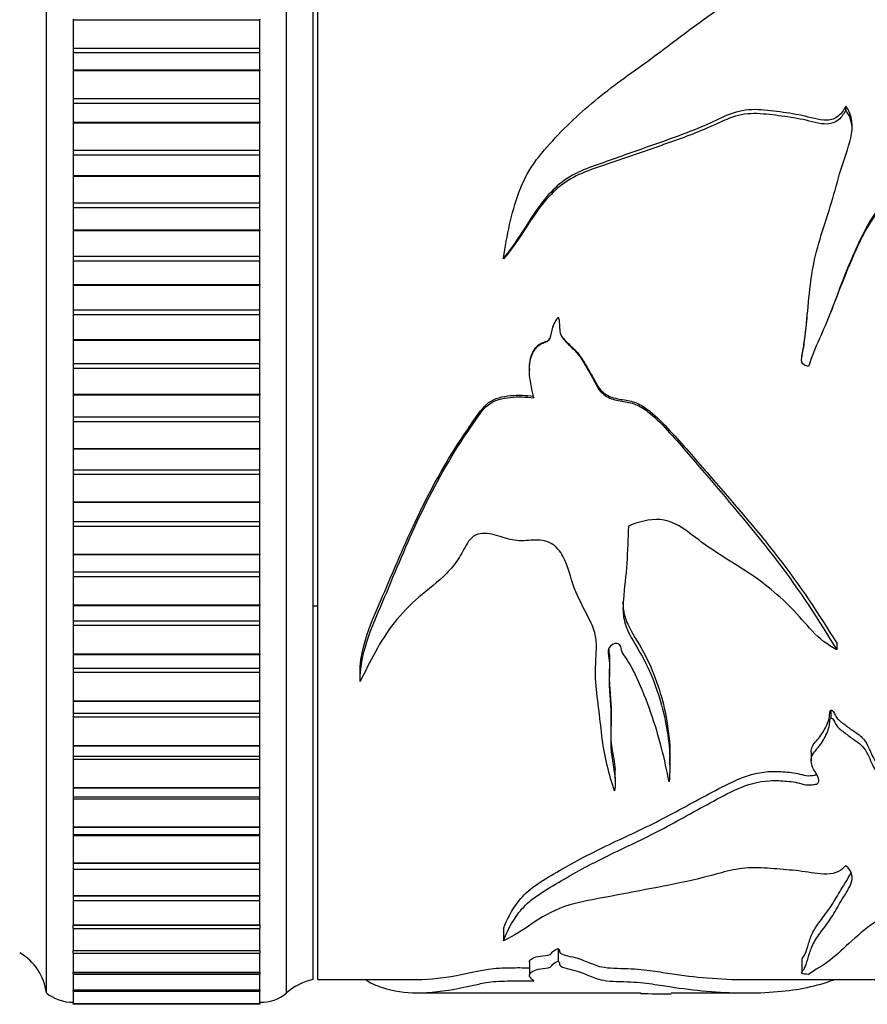
# Model space of a CAD drawing. Units: millimetres. Extents: x 0 to 835, y 0 to 1165.
# Drawn here: x 119 to 151, y 695 to 731 of the extents above; entities that cross this region are included whole.
import ezdxf
from ezdxf import colors
from ezdxf.entities.mleader import LeaderData, LeaderLine
from ezdxf.math import Vec2, Vec3

# ---------------------------------------------------------------- set-up
doc = ezdxf.new("R2010")
doc.units = ezdxf.units.MM
doc.layers.add('DV4_Défaut', color=7, linetype='Continuous')
doc.layers.add('Défaut', color=7, linetype='Continuous')

# ---------------------------------------------------------------- blocks, each defined once
blk = doc.blocks.new('_DOT')
at = {"color": 0}
blk.add_line((0, 0), (-1, 0), dxfattribs=at)
at = {"color": 0, "const_width": 0.333}
blk.add_lwpolyline([(-0.1665, 0, 1), (0.1665, 0, 1)], format="xyb", close=True, dxfattribs=at)
blk = doc.blocks.new('SE3')
at = {"layer": 'DV4_Défaut', "color": 7, "linetype": 'Continuous'}
for p, q in [((120.046, 695.003), (120.046, 746.003)), ((129.046, 695.003), (129.046, 746.003)), ((130.046, 695.503), (130.046, 745.503)), ((130.216, 695.503), (130.216, 745.503)), ((121.046, 731.469), (121.046, 731.45)), ((121.046, 731.45), (121.046, 730.386)), ((121.046, 731.45), (128.046, 731.45)), ((128.046, 731.469), (128.046, 731.45)), ((128.046, 730.386), (128.046, 731.45)), ((121.046, 730.386), (121.046, 730.221)), ((121.046, 730.386), (128.046, 730.386)), ((121.046, 730.221), (121.046, 729.567)), ((121.046, 730.221), (128.046, 730.221)), ((128.046, 730.221), (128.046, 730.386)), ((128.046, 729.567), (128.046, 730.221)), ((121.046, 729.567), (121.046, 729.547)), ((121.046, 729.567), (128.046, 729.567)), ((121.046, 729.547), (121.046, 728.498)), ((121.046, 729.547), (128.046, 729.547)), ((128.046, 729.567), (128.046, 729.547)), ((128.046, 728.498), (128.046, 729.547)), ((121.046, 728.498), (121.046, 728.328)), ((121.046, 728.498), (128.046, 728.498)), ((121.046, 728.328), (121.046, 727.61)), ((121.046, 728.328), (128.046, 728.328)), ((128.046, 728.328), (128.046, 728.498)), ((128.046, 727.61), (128.046, 728.328)), ((149.995, 728.061), (149.995, 728.213)), ((121.046, 727.61), (121.046, 727.59)), ((121.046, 727.61), (128.046, 727.61)), ((121.046, 727.59), (121.046, 726.562)), ((121.046, 727.59), (128.046, 727.59)), ((128.046, 727.61), (128.046, 727.59)), ((128.046, 726.562), (128.046, 727.59)), ((121.046, 726.562), (121.046, 726.388)), ((121.046, 726.562), (128.046, 726.562)), ((128.046, 726.388), (128.046, 726.562)), ((121.046, 726.388), (121.046, 725.61)), ((121.046, 726.388), (128.046, 726.388)), ((128.046, 725.61), (128.046, 726.388)), ((121.046, 725.61), (121.046, 725.59)), ((121.046, 725.61), (128.046, 725.61)), ((121.046, 725.59), (121.046, 724.589)), ((121.046, 725.59), (128.046, 725.59)), ((128.046, 725.61), (128.046, 725.59)), ((128.046, 724.589), (128.046, 725.59)), ((121.046, 724.589), (121.046, 724.413)), ((121.046, 724.589), (128.046, 724.589)), ((128.046, 724.413), (128.046, 724.589)), ((121.046, 724.413), (121.046, 723.58)), ((121.046, 724.413), (128.046, 724.413)), ((128.046, 723.58), (128.046, 724.413)), ((121.046, 723.58), (121.046, 723.559)), ((121.046, 723.58), (128.046, 723.58)), ((121.046, 723.559), (121.046, 722.592)), ((121.046, 723.559), (128.046, 723.559)), ((128.046, 723.58), (128.046, 723.559)), ((128.046, 722.592), (128.046, 723.559)), ((121.046, 722.592), (121.046, 722.414)), ((121.046, 722.592), (128.046, 722.592)), ((121.046, 722.414), (121.046, 721.531)), ((121.046, 722.414), (128.046, 722.414)), ((128.046, 722.414), (128.046, 722.592)), ((128.046, 721.531), (128.046, 722.414)), ((137.174, 722.489), (137.174, 722.528)), ((121.046, 721.531), (121.046, 721.51)), ((121.046, 721.531), (128.046, 721.531)), ((121.046, 721.51), (121.046, 720.582)), ((121.046, 721.51), (128.046, 721.51)), ((128.046, 721.531), (128.046, 721.51)), ((128.046, 720.582), (128.046, 721.51)), ((121.046, 720.582), (121.046, 720.404)), ((121.046, 720.582), (128.046, 720.582)), ((128.046, 720.404), (128.046, 720.582)), ((121.046, 720.404), (121.046, 719.476)), ((121.046, 720.404), (128.046, 720.404)), ((128.046, 719.476), (128.046, 720.404)), ((139.226, 720.306), (139.226, 720.302)), ((149.434, 720.501), (149.434, 720.501)), ((121.046, 719.476), (121.046, 719.455)), ((121.046, 719.476), (128.046, 719.476)), ((121.046, 719.455), (121.046, 718.572)), ((121.046, 719.455), (128.046, 719.455)), ((128.046, 719.476), (128.046, 719.455)), ((128.046, 718.572), (128.046, 719.455)), ((148.35, 718.853), (148.35, 718.819)), ((121.046, 718.572), (121.046, 718.394)), ((121.046, 718.572), (128.046, 718.572)), ((121.046, 718.394), (121.046, 717.427)), ((121.046, 718.394), (128.046, 718.394)), ((128.046, 718.394), (128.046, 718.572)), ((128.046, 717.427), (128.046, 718.394)), ((138.142, 718.371), (138.142, 718.328)), ((121.046, 717.427), (121.046, 717.406)), ((121.046, 717.427), (128.046, 717.427)), ((121.046, 717.406), (121.046, 716.573)), ((121.046, 717.406), (128.046, 717.406)), ((128.046, 717.427), (128.046, 717.406)), ((128.046, 716.573), (128.046, 717.406)), ((121.046, 716.573), (121.046, 716.397)), ((121.046, 716.573), (128.046, 716.573)), ((128.046, 716.397), (128.046, 716.573)), ((121.046, 716.397), (121.046, 715.396)), ((121.046, 716.397), (128.046, 716.397)), ((128.046, 715.396), (128.046, 716.397)), ((121.046, 715.396), (121.046, 715.376)), ((121.046, 715.396), (128.046, 715.396)), ((121.046, 715.376), (121.046, 714.598)), ((121.046, 715.376), (128.046, 715.376)), ((128.046, 715.396), (128.046, 715.376)), ((128.046, 714.598), (128.046, 715.376)), ((121.046, 714.598), (121.046, 714.425)), ((121.046, 714.598), (128.046, 714.598)), ((121.046, 714.425), (121.046, 713.397)), ((121.046, 714.425), (128.046, 714.425)), ((128.046, 714.425), (128.046, 714.598)), ((128.046, 713.397), (128.046, 714.425)), ((121.046, 713.397), (121.046, 713.377)), ((121.046, 713.397), (128.046, 713.397)), ((121.046, 713.377), (121.046, 712.659)), ((121.046, 713.377), (128.046, 713.377)), ((128.046, 713.397), (128.046, 713.377)), ((128.046, 712.659), (128.046, 713.377)), ((121.046, 712.659), (121.046, 712.489)), ((121.046, 712.659), (128.046, 712.659)), ((121.046, 712.489), (121.046, 711.44)), ((121.046, 712.489), (128.046, 712.489)), ((128.046, 712.489), (128.046, 712.659)), ((128.046, 711.44), (128.046, 712.489)), ((121.046, 711.44), (121.046, 711.42)), ((121.046, 711.44), (128.046, 711.44)), ((121.046, 711.42), (121.046, 710.767)), ((121.046, 711.42), (128.046, 711.42)), ((128.046, 711.44), (128.046, 711.42)), ((128.046, 710.767), (128.046, 711.42)), ((121.046, 710.767), (121.046, 710.602)), ((121.046, 710.767), (128.046, 710.767)), ((121.046, 710.602), (121.046, 709.537)), ((121.046, 710.602), (128.046, 710.602)), ((128.046, 710.602), (128.046, 710.767)), ((128.046, 709.537), (128.046, 710.602)), ((121.046, 709.537), (121.046, 709.518)), ((121.046, 709.537), (128.046, 709.537)), ((121.046, 709.518), (121.046, 708.933)), ((121.046, 709.518), (128.046, 709.518)), ((128.046, 709.537), (128.046, 709.518)), ((128.046, 708.933), (128.046, 709.518)), ((130.046, 709.503), (130.216, 709.503)), ((121.046, 708.933), (121.046, 708.774)), ((121.046, 708.933), (128.046, 708.933)), ((121.046, 708.774), (121.046, 707.701)), ((121.046, 708.774), (128.046, 708.774)), ((128.046, 708.774), (128.046, 708.933)), ((128.046, 707.701), (128.046, 708.774)), ((149.657, 708.097), (149.657, 707.849)), ((121.046, 707.701), (121.046, 707.683)), ((121.046, 707.701), (128.046, 707.701)), ((121.046, 707.683), (121.046, 707.166)), ((121.046, 707.683), (128.046, 707.683)), ((128.046, 707.701), (128.046, 707.683)), ((128.046, 707.166), (128.046, 707.683)), ((121.046, 707.166), (121.046, 707.017)), ((121.046, 707.166), (128.046, 707.166)), ((121.046, 707.017), (121.046, 705.941)), ((121.046, 707.017), (128.046, 707.017)), ((128.046, 707.017), (128.046, 707.166)), ((128.046, 705.941), (128.046, 707.017)), ((121.046, 705.941), (121.046, 705.924)), ((121.046, 705.941), (128.046, 705.941)), ((121.046, 705.924), (121.046, 705.474)), ((121.046, 705.924), (128.046, 705.924)), ((128.046, 705.941), (128.046, 705.924)), ((128.046, 705.474), (128.046, 705.924)), ((121.046, 705.474), (121.046, 705.34)), ((121.046, 705.474), (128.046, 705.474)), ((128.046, 705.34), (128.046, 705.474)), ((141.204, 705.368), (141.204, 705.668)), ((149.437, 705.594), (149.437, 705.296)), ((121.046, 705.34), (121.046, 704.269)), ((121.046, 705.34), (128.046, 705.34)), ((128.046, 704.269), (128.046, 705.34)), ((121.046, 704.269), (121.046, 704.253)), ((121.046, 704.269), (128.046, 704.269)), ((121.046, 704.253), (121.046, 703.866)), ((121.046, 704.253), (128.046, 704.253)), ((128.046, 704.269), (128.046, 704.253)), ((128.046, 703.866), (128.046, 704.253)), ((148.7, 704.029), (148.7, 703.696)), ((121.046, 703.866), (121.046, 703.755)), ((121.046, 703.866), (128.046, 703.866)), ((121.046, 703.755), (121.046, 702.695)), ((121.046, 703.755), (128.046, 703.755)), ((128.046, 703.755), (128.046, 703.866)), ((128.046, 702.695), (128.046, 703.755)), ((143.406, 703.536), (143.406, 703.873)), ((141.359, 703.029), (141.359, 703.376)), ((121.046, 702.695), (121.046, 702.68)), ((121.046, 702.695), (128.046, 702.695)), ((121.046, 702.68), (121.046, 702.352)), ((121.046, 702.68), (128.046, 702.68)), ((128.046, 702.695), (128.046, 702.68)), ((128.046, 702.352), (128.046, 702.68)), ((121.046, 702.352), (121.046, 702.271)), ((121.046, 702.352), (128.046, 702.352)), ((121.046, 702.271), (121.046, 701.228)), ((121.046, 702.271), (128.046, 702.271)), ((128.046, 702.271), (128.046, 702.352)), ((128.046, 701.228), (128.046, 702.271)), ((121.046, 701.228), (121.046, 701.214)), ((121.046, 701.228), (128.046, 701.228)), ((121.046, 701.214), (121.046, 700.942)), ((121.046, 701.214), (128.046, 701.214)), ((128.046, 701.228), (128.046, 701.214)), ((128.046, 700.942), (128.046, 701.214)), ((121.046, 700.942), (121.046, 700.896)), ((121.046, 700.942), (128.046, 700.942)), ((121.046, 700.896), (121.046, 699.876)), ((121.046, 700.896), (128.046, 700.896)), ((128.046, 700.896), (128.046, 700.942)), ((128.046, 699.876), (128.046, 700.896)), ((121.046, 699.876), (121.046, 699.864)), ((121.046, 699.876), (128.046, 699.876)), ((121.046, 699.864), (121.046, 699.642)), ((121.046, 699.864), (128.046, 699.864)), ((128.046, 699.876), (128.046, 699.864)), ((128.046, 699.642), (128.046, 699.864)), ((121.046, 699.642), (121.046, 699.639)), ((121.046, 699.642), (128.046, 699.642)), ((121.046, 699.639), (121.046, 698.649)), ((121.046, 699.639), (128.046, 699.639)), ((128.046, 699.639), (128.046, 699.642)), ((128.046, 698.649), (128.046, 699.639)), ((121.046, 698.649), (121.046, 698.638)), ((121.046, 698.649), (128.046, 698.649)), ((121.046, 698.638), (121.046, 698.463)), ((121.046, 698.638), (128.046, 698.638)), ((121.046, 698.463), (121.046, 697.553)), ((121.046, 698.463), (128.046, 698.463)), ((128.046, 698.649), (128.046, 698.638)), ((128.046, 698.463), (128.046, 698.638)), ((128.046, 697.553), (128.046, 698.463)), ((121.046, 697.553), (121.046, 697.543)), ((121.046, 697.553), (128.046, 697.553)), ((121.046, 697.41), (121.046, 697.543)), ((121.046, 697.543), (128.046, 697.543)), ((121.046, 697.41), (121.046, 696.596)), ((121.046, 697.41), (128.046, 697.41)), ((128.046, 697.553), (128.046, 697.543)), ((128.046, 697.543), (128.046, 697.41)), ((128.046, 696.596), (128.046, 697.41)), ((137.174, 697.415), (137.174, 696.954)), ((121.046, 696.596), (121.046, 696.587)), ((121.046, 696.596), (128.046, 696.596)), ((121.046, 696.489), (121.046, 696.587)), ((121.046, 696.587), (128.046, 696.587)), ((128.046, 696.596), (128.046, 696.587)), ((128.046, 696.587), (128.046, 696.489)), ((139.226, 696.667), (139.226, 696.19)), ((121.046, 696.489), (121.046, 695.782)), ((121.046, 696.489), (128.046, 696.489)), ((128.046, 695.782), (128.046, 696.489)), ((148.348, 696.269), (148.348, 695.778)), ((138.142, 696.158), (138.142, 695.664)), ((121.046, 695.782), (121.046, 695.774)), ((121.046, 695.782), (128.046, 695.782)), ((121.046, 695.707), (121.046, 695.774)), ((121.046, 695.774), (128.046, 695.774)), ((121.046, 695.707), (121.046, 695.116)), ((121.046, 695.707), (128.046, 695.707)), ((128.046, 695.782), (128.046, 695.774)), ((128.046, 695.774), (128.046, 695.707)), ((128.046, 695.116), (128.046, 695.707)), ((130.216, 695.503), (133.939, 695.503)), ((146.261, 695.503), (153.926, 695.503)), ((121.046, 695.116), (121.046, 695.111)), ((121.046, 695.116), (128.046, 695.116)), ((121.046, 695.069), (121.046, 695.111)), ((121.046, 695.111), (128.046, 695.111)), ((121.046, 695.069), (121.046, 694.604)), ((121.046, 695.069), (128.046, 695.069)), ((128.046, 695.116), (128.046, 695.111)), ((128.046, 695.111), (128.046, 695.069)), ((128.046, 694.604), (128.046, 695.069)), ((133.938, 695.003), (142.318, 695.003)), ((143.451, 695.003), (146.258, 695.003)), ((121.046, 694.604), (121.046, 694.599)), ((121.046, 694.604), (128.046, 694.604)), ((121.046, 694.577), (121.046, 694.599)), ((121.046, 694.599), (128.046, 694.599)), ((128.046, 694.604), (128.046, 694.599)), ((128.046, 694.599), (128.046, 694.577))]:
    blk.add_line(p, q, dxfattribs=at)
for centre, radius, start, end in [((-394.27, 706.882), 526.07, 359.98513, 0.01487), ((118.06, 694.763), 2, 6.9019, 60.4783), ((130.405, 693.536), 2, 100.3342, 132.7959), ((121.045, 696.253), 1.6, 231.3751, 270.0448), ((128.082, 696.153), 1.5, 268.6093, 309.9708), ((143.46, 728.788), 33.823, 268.0518, 269.9912)]:
    blk.add_arc(centre, radius, start, end, dxfattribs=at)
for points, knots in [([(137.174, 722.528), (137.299, 723.365), (137.458, 724.2), (137.893, 725.366), (138.079, 725.742), (138.563, 726.424), (138.842, 726.73), (139.685, 727.64), (140.3, 728.198), (141.605, 729.216), (142.289, 729.68), (143.601, 730.663), (144.244, 731.163), (145.244, 731.862), (145.576, 732.095), (146.299, 732.489), (146.708, 732.649), (147.36, 732.685), (147.579, 732.671), (147.9, 732.639), (148.007, 732.626), (148.216, 732.579), (148.318, 732.538), (148.524, 732.473), (148.633, 732.475), (148.794, 732.499), (148.849, 732.502), (148.95, 732.539), (148.978, 732.589), (149.007, 732.833), (148.869, 733.005), (148.71, 733.358), (148.67, 733.555), (148.783, 733.918), (148.94, 734.063), (149.151, 734.39), (149.242, 734.56), (149.342, 734.825), (149.367, 734.915), (149.388, 735.051), (149.393, 735.097), (149.395, 735.189), (149.395, 735.24), (149.437, 735.271)], [0, 0, 0, 0, 0.125, 0.125, 0.1875, 0.1875, 0.25, 0.25, 0.375, 0.375, 0.5, 0.5, 0.625, 0.625, 0.6875, 0.6875, 0.75, 0.75, 0.78125, 0.78125, 0.796875, 0.796875, 0.8125, 0.8125, 0.828125, 0.828125, 0.835938, 0.835938, 0.84375, 0.84375, 0.875, 0.875, 0.90625, 0.90625, 0.9375, 0.9375, 0.96875, 0.96875, 0.984375, 0.984375, 0.992188, 0.992188, 1, 1, 1, 1]), ([(149.995, 728.213), (149.926, 728.076), (149.84, 727.945), (149.602, 727.744), (149.445, 727.687), (148.971, 727.678), (148.665, 727.795), (148.044, 727.926), (147.73, 727.97), (147.1, 728.05), (146.785, 728.09), (146.151, 728.071), (145.839, 727.99), (145.262, 727.748), (144.983, 727.604), (144.121, 727.232), (143.531, 727.023), (142.348, 726.607), (141.757, 726.398), (140.577, 725.974), (139.961, 725.797), (138.956, 725.082), (138.572, 724.58), (137.893, 723.543), (137.576, 723.008), (137.174, 722.528)], [0, 0, 0, 0, 0.03125, 0.03125, 0.0625, 0.0625, 0.125, 0.125, 0.1875, 0.1875, 0.25, 0.25, 0.3125, 0.3125, 0.375, 0.375, 0.5, 0.5, 0.625, 0.625, 0.75, 0.75, 0.875, 0.875, 1, 1, 1, 1]), ([(149.995, 728.061), (149.927, 727.928), (149.842, 727.803), (149.61, 727.607), (149.458, 727.549), (148.996, 727.533), (148.697, 727.644), (148.092, 727.772), (147.785, 727.816), (147.17, 727.894), (146.863, 727.933), (146.244, 727.933), (145.93, 727.872), (145.354, 727.65), (145.078, 727.509), (144.229, 727.14), (143.645, 726.935), (142.476, 726.53), (141.89, 726.329), (140.723, 725.918), (140.118, 725.76), (139.06, 725.098), (138.636, 724.59), (137.922, 723.532), (137.593, 722.979), (137.174, 722.489)], [0, 0, 0, 0, 0.03125, 0.03125, 0.0625, 0.0625, 0.125, 0.125, 0.1875, 0.1875, 0.25, 0.25, 0.3125, 0.3125, 0.375, 0.375, 0.5, 0.5, 0.625, 0.625, 0.75, 0.75, 0.875, 0.875, 1, 1, 1, 1]), ([(148.603, 718.466), (148.496, 718.481), (148.376, 718.527), (148.319, 718.735), (148.355, 718.844), (148.418, 719.161), (148.447, 719.374), (148.523, 720.015), (148.558, 720.445), (148.641, 721.302), (148.688, 721.73), (148.843, 722.57), (148.953, 722.983), (149.204, 723.798), (149.342, 724.202), (149.582, 725.016), (149.691, 725.425), (149.93, 726.233), (150.088, 726.625), (150.283, 727.431), (150.254, 727.878), (149.995, 728.213)], [0, 0, 0, 0, 0.03125, 0.03125, 0.0625, 0.0625, 0.125, 0.125, 0.25, 0.25, 0.375, 0.375, 0.5, 0.5, 0.625, 0.625, 0.75, 0.75, 0.875, 0.875, 1, 1, 1, 1]), ([(158.644, 719.386), (158.586, 719.316), (158.478, 719.384), (158.349, 719.507), (158.295, 719.578), (158.137, 719.793), (158.043, 719.945), (157.774, 720.406), (157.609, 720.721), (157.127, 721.675), (156.856, 722.342), (156.095, 723.526), (155.588, 724.037), (154.756, 724.74), (154.472, 724.968), (153.996, 725.235), (153.827, 725.31), (153.469, 725.383), (153.288, 725.365), (152.925, 725.353), (152.743, 725.352), (152.387, 725.289), (152.21, 725.229), (151.729, 724.982), (151.468, 724.716), (150.814, 723.851), (150.509, 723.187), (149.935, 721.854), (149.687, 721.168), (149.17, 719.807), (148.82, 719.163), (148.603, 718.466)], [0, 0, 0, 0, 0.015625, 0.015625, 0.03125, 0.03125, 0.0625, 0.0625, 0.125, 0.125, 0.25, 0.25, 0.375, 0.375, 0.4375, 0.4375, 0.46875, 0.46875, 0.5, 0.5, 0.53125, 0.53125, 0.5625, 0.5625, 0.625, 0.625, 0.75, 0.75, 0.875, 0.875, 1, 1, 1, 1]), ([(157.744, 720.472), (157.638, 720.664), (157.536, 720.857), (157.111, 721.685), (156.839, 722.347), (156.048, 723.522), (155.52, 724.03), (154.684, 724.714), (154.399, 724.933), (153.918, 725.176), (153.742, 725.243), (153.386, 725.288), (153.206, 725.266), (152.667, 725.252), (152.306, 725.198), (151.682, 724.855), (151.431, 724.591), (150.796, 723.746), (150.491, 723.096), (149.928, 721.808), (149.686, 721.153), (149.434, 720.501)], [0, 0, 0, 0, 0.048869, 0.048869, 0.207794, 0.207794, 0.366719, 0.366719, 0.446181, 0.446181, 0.485913, 0.485913, 0.525644, 0.525644, 0.605107, 0.605107, 0.684569, 0.684569, 0.843494, 0.843494, 1, 1, 1, 1]), ([(138.303, 717.291), (138.247, 717.57), (138.178, 717.85), (138.125, 718.416), (138.145, 718.717), (138.339, 719.101), (138.431, 719.221), (138.681, 719.367), (138.855, 719.38), (138.975, 719.64), (138.981, 719.788), (139.065, 720.061), (139.13, 720.193), (139.226, 720.302)], [0, 0, 0, 0, 0.25, 0.25, 0.5, 0.5, 0.625, 0.625, 0.75, 0.75, 0.875, 0.875, 1, 1, 1, 1]), ([(138.141, 718.371), (138.14, 718.586), (138.174, 718.803), (138.334, 719.122), (138.425, 719.238), (138.665, 719.384), (138.843, 719.391), (138.976, 719.643), (138.979, 719.794), (139.063, 720.067), (139.128, 720.198), (139.226, 720.306)], [0, 0, 0, 0, 0.276874, 0.276874, 0.457656, 0.457656, 0.638437, 0.638437, 0.819219, 0.819219, 1, 1, 1, 1]), ([(139.226, 720.306), (139.283, 720.14), (139.259, 719.961), (139.309, 719.612), (139.44, 719.474), (139.693, 719.23), (139.827, 719.113), (140.056, 718.85), (140.146, 718.699), (140.323, 718.394), (140.415, 718.244), (140.591, 717.939), (140.661, 717.775), (140.87, 717.497), (141.022, 717.396), (141.35, 717.264), (141.525, 717.238), (141.875, 717.188), (142.046, 717.149), (142.367, 716.997), (142.514, 716.897), (142.928, 716.572), (143.171, 716.314), (143.886, 715.541), (144.343, 715.013), (145.711, 713.438), (146.617, 712.396), (148.267, 710.279), (148.987, 709.184), (149.657, 708.097)], [0, 0, 0, 0, 0.03125, 0.03125, 0.0625, 0.0625, 0.09375, 0.09375, 0.125, 0.125, 0.15625, 0.15625, 0.1875, 0.1875, 0.21875, 0.21875, 0.25, 0.25, 0.28125, 0.28125, 0.3125, 0.3125, 0.375, 0.375, 0.5, 0.5, 0.75, 0.75, 1, 1, 1, 1]), ([(139.226, 720.302), (139.283, 720.135), (139.261, 719.956), (139.305, 719.604), (139.432, 719.462), (139.683, 719.214), (139.816, 719.096), (140.046, 718.831), (140.136, 718.68), (140.312, 718.373), (140.402, 718.221), (140.577, 717.914), (140.648, 717.751), (140.845, 717.461), (140.992, 717.351), (141.317, 717.209), (141.493, 717.177), (141.846, 717.126), (142.02, 717.091), (142.345, 716.941), (142.495, 716.839), (142.913, 716.509), (143.157, 716.246), (143.873, 715.456), (144.333, 714.916), (145.703, 713.306), (146.608, 712.244), (148.271, 710.069), (148.99, 708.953), (149.657, 707.849)], [0, 0, 0, 0, 0.03125, 0.03125, 0.0625, 0.0625, 0.09375, 0.09375, 0.125, 0.125, 0.15625, 0.15625, 0.1875, 0.1875, 0.21875, 0.21875, 0.25, 0.25, 0.28125, 0.28125, 0.3125, 0.3125, 0.375, 0.375, 0.5, 0.5, 0.75, 0.75, 1, 1, 1, 1]), ([(148.348, 718.853), (148.356, 718.895), (148.367, 718.937), (148.418, 719.185), (148.447, 719.395), (148.508, 719.901), (148.536, 720.197), (148.564, 720.494)], [0, 0, 0, 0, 0.076284, 0.076284, 0.46025, 0.46025, 1, 1, 1, 1]), ([(131.8, 706.668), (131.779, 707.661), (132.217, 708.645), (133.058, 710.62), (133.47, 711.642), (134.409, 713.663), (134.946, 714.66), (135.727, 715.873), (135.889, 716.115), (136.222, 716.593), (136.377, 716.852), (136.832, 717.214), (137.139, 717.277), (137.72, 717.338), (138.011, 717.326), (138.303, 717.291)], [0, 0, 0, 0, 0.25, 0.25, 0.5, 0.5, 0.75, 0.75, 0.8125, 0.8125, 0.875, 0.875, 0.9375, 0.9375, 1, 1, 1, 1]), ([(131.799, 707.016), (131.802, 707.969), (132.231, 708.911), (133.063, 710.827), (133.477, 711.832), (134.418, 713.815), (134.956, 714.792), (135.736, 715.978), (135.898, 716.213), (136.231, 716.681), (136.382, 716.932), (136.848, 717.286), (137.146, 717.341), (137.722, 717.4), (138.014, 717.388), (138.303, 717.354)], [0, 0, 0, 0, 0.2450302, 0.2450302, 0.4966868, 0.4966868, 0.7483434, 0.7483434, 0.8112575, 0.8112575, 0.8741717, 0.8741717, 0.9370858, 0.9370858, 1, 1, 1, 1]), ([(141.849, 712.483), (141.835, 712.014), (141.82, 711.55), (141.76, 710.634), (141.696, 710.183), (141.645, 709.514), (141.64, 709.288), (141.706, 708.851), (141.783, 708.65), (142.083, 708.075), (142.326, 707.713), (142.877, 706.58), (143.116, 705.815), (143.397, 704.329), (143.444, 703.597), (143.376, 702.908)], [0, 0, 0, 0, 0.125, 0.125, 0.25, 0.25, 0.3125, 0.3125, 0.375, 0.375, 0.5, 0.5, 0.75, 0.75, 1, 1, 1, 1]), ([(149.657, 707.849), (149.308, 708.038), (149.004, 708.279), (148.476, 708.837), (148.234, 709.135), (147.417, 709.97), (146.789, 710.461), (145.777, 711.106), (145.432, 711.313), (144.761, 711.752), (144.446, 711.998), (143.806, 712.479), (143.447, 712.702), (142.628, 712.756), (142.225, 712.641), (141.849, 712.483)], [0, 0, 0, 0, 0.125, 0.125, 0.25, 0.25, 0.5, 0.5, 0.625, 0.625, 0.75, 0.75, 0.875, 0.875, 1, 1, 1, 1]), ([(141.333, 702.575), (141.122, 703.184), (140.963, 703.833), (140.83, 704.853), (140.795, 705.201), (140.709, 705.909), (140.656, 706.269), (140.604, 707.008), (140.631, 707.392), (140.659, 707.973), (140.658, 708.167), (140.586, 708.546), (140.513, 708.731), (140.253, 709.283), (140.043, 709.649), (139.717, 710.41), (139.643, 710.825), (139.386, 711.404), (139.263, 711.594), (138.923, 711.887), (138.687, 711.96), (138.223, 711.967), (137.989, 711.932), (137.528, 711.944), (137.303, 712.017), (136.855, 712.16), (136.625, 712.223), (136.264, 712.205), (136.144, 712.173), (135.951, 712.034), (135.88, 711.941), (135.697, 711.65), (135.604, 711.44), (135.352, 711.058), (135.203, 710.882), (134.723, 710.394), (134.351, 710.118), (133.654, 709.528), (133.344, 709.208), (132.534, 708.172), (132.17, 707.401), (131.8, 706.668)], [0, 0, 0, 0, 0.125, 0.125, 0.1875, 0.1875, 0.25, 0.25, 0.3125, 0.3125, 0.34375, 0.34375, 0.375, 0.375, 0.4375, 0.4375, 0.5, 0.5, 0.53125, 0.53125, 0.5625, 0.5625, 0.59375, 0.59375, 0.625, 0.625, 0.65625, 0.65625, 0.671875, 0.671875, 0.6875, 0.6875, 0.71875, 0.71875, 0.75, 0.75, 0.8125, 0.8125, 0.875, 0.875, 1, 1, 1, 1]), ([(141.648, 709.646), (141.648, 709.546), (141.653, 709.445), (141.693, 709.129), (141.764, 708.925), (142.057, 708.355), (142.306, 707.999), (142.863, 706.89), (143.108, 706.137), (143.354, 704.871), (143.408, 704.364), (143.407, 703.871)], [0, 0, 0, 0, 0.045669, 0.045669, 0.142961, 0.142961, 0.337547, 0.337547, 0.726717, 0.726717, 1, 1, 1, 1]), ([(143.376, 702.908), (143.219, 703.731), (143.007, 704.603), (142.54, 705.931), (142.368, 706.381), (142.055, 707.056), (141.937, 707.282), (141.721, 707.606), (141.637, 707.71), (141.58, 707.892), (141.576, 707.958), (141.515, 708.075), (141.43, 708.095), (141.214, 708.065), (141.102, 707.948), (141.087, 707.696), (141.119, 707.569), (141.163, 707.194), (141.137, 706.942), (141.127, 706.201), (141.209, 705.719), (141.198, 704.774), (141.158, 704.314), (141.297, 703.425), (141.409, 702.994), (141.333, 702.575)], [0, 0, 0, 0, 0.25, 0.25, 0.375, 0.375, 0.4375, 0.4375, 0.46875, 0.46875, 0.484375, 0.484375, 0.5, 0.5, 0.53125, 0.53125, 0.5625, 0.5625, 0.625, 0.625, 0.75, 0.75, 0.875, 0.875, 1, 1, 1, 1]), ([(141.106, 707.898), (141.117, 707.813), (141.132, 707.728), (141.161, 707.4), (141.133, 707.156), (141.133, 706.437), (141.21, 705.971), (141.196, 705.056), (141.16, 704.611), (141.274, 703.907), (141.335, 703.638), (141.353, 703.374)], [0, 0, 0, 0, 0.052462, 0.052462, 0.203457, 0.203457, 0.505448, 0.505448, 0.807438, 0.807438, 1, 1, 1, 1]), ([(148.699, 704.027), (148.698, 704.097), (148.712, 704.166), (148.82, 704.384), (148.966, 704.507), (149.166, 704.793), (149.252, 704.943), (149.347, 705.183), (149.369, 705.265), (149.389, 705.391), (149.393, 705.433), (149.395, 705.518), (149.397, 705.565), (149.437, 705.594)], [0, 0, 0, 0, 0.127707, 0.127707, 0.418471, 0.418471, 0.709236, 0.709236, 0.854618, 0.854618, 0.927309, 0.927309, 1, 1, 1, 1]), ([(149.437, 705.594), (149.471, 705.607), (149.501, 705.572), (149.539, 705.522), (149.554, 705.496), (149.596, 705.414), (149.62, 705.358), (149.733, 705.21), (149.85, 705.132), (150.066, 704.97), (150.17, 704.886), (150.402, 704.739), (150.515, 704.662), (150.776, 704.388), (150.868, 704.169), (151.04, 703.744), (151.198, 703.56), (151.332, 703.37)], [0, 0, 0, 0, 0.03125, 0.03125, 0.0625, 0.0625, 0.125, 0.125, 0.25, 0.25, 0.375, 0.375, 0.5, 0.5, 0.75, 0.75, 1, 1, 1, 1]), ([(137.174, 696.954), (137.299, 697.276), (137.458, 697.638), (137.893, 698.196), (138.079, 698.385), (138.563, 698.741), (138.842, 698.908), (139.685, 699.418), (140.3, 699.754), (141.605, 700.398), (142.289, 700.706), (143.601, 701.393), (144.244, 701.761), (145.244, 702.299), (145.576, 702.483), (146.299, 702.8), (146.708, 702.932), (147.36, 702.962), (147.579, 702.95), (147.9, 702.924), (148.007, 702.913), (148.216, 702.875), (148.318, 702.841), (148.524, 702.788), (148.633, 702.789), (148.794, 702.809), (148.849, 702.812), (148.95, 702.842), (148.978, 702.883), (149.007, 703.084), (148.869, 703.228), (148.71, 703.529), (148.67, 703.701), (148.783, 704.023), (148.94, 704.154), (149.151, 704.454), (149.242, 704.611), (149.342, 704.863), (149.367, 704.949), (149.388, 705.081), (149.393, 705.125), (149.395, 705.215), (149.395, 705.265), (149.437, 705.296)], [0, 0, 0, 0, 0.125, 0.125, 0.1875, 0.1875, 0.25, 0.25, 0.375, 0.375, 0.5, 0.5, 0.625, 0.625, 0.6875, 0.6875, 0.75, 0.75, 0.78125, 0.78125, 0.796875, 0.796875, 0.8125, 0.8125, 0.828125, 0.828125, 0.835938, 0.835938, 0.84375, 0.84375, 0.875, 0.875, 0.90625, 0.90625, 0.9375, 0.9375, 0.96875, 0.96875, 0.984375, 0.984375, 0.992188, 0.992188, 1, 1, 1, 1]), ([(149.437, 705.296), (149.472, 705.309), (149.502, 705.273), (149.54, 705.222), (149.555, 705.194), (149.597, 705.111), (149.621, 705.053), (149.735, 704.902), (149.854, 704.822), (150.072, 704.655), (150.178, 704.569), (150.413, 704.417), (150.527, 704.335), (150.787, 704.05), (150.872, 703.832), (151.042, 703.404), (151.199, 703.219), (151.332, 703.027)], [0, 0, 0, 0, 0.03125, 0.03125, 0.0625, 0.0625, 0.125, 0.125, 0.25, 0.25, 0.375, 0.375, 0.5, 0.5, 0.75, 0.75, 1, 1, 1, 1]), ([(137.174, 697.415), (137.301, 697.736), (137.463, 698.098), (137.911, 698.653), (138.104, 698.841), (138.6, 699.191), (138.882, 699.356), (139.735, 699.859), (140.357, 700.19), (141.671, 700.822), (142.357, 701.127), (143.673, 701.807), (144.319, 702.169), (145.326, 702.698), (145.661, 702.878), (146.396, 703.182), (146.811, 703.293), (147.457, 703.302), (147.67, 703.29), (147.99, 703.259), (148.097, 703.246), (148.302, 703.197), (148.399, 703.159), (148.612, 703.129), (148.721, 703.147), (148.852, 703.163), (148.878, 703.168), (148.901, 703.175)], [0, 0, 0, 0, 0.150279, 0.150279, 0.225419, 0.225419, 0.300559, 0.300559, 0.450838, 0.450838, 0.601118, 0.601118, 0.751397, 0.751397, 0.826537, 0.826537, 0.901677, 0.901677, 0.939247, 0.939247, 0.958032, 0.958032, 0.976817, 0.976817, 0.995602, 0.995602, 1, 1, 1, 1]), ([(149.995, 699.768), (149.926, 699.685), (149.84, 699.607), (149.602, 699.487), (149.445, 699.453), (148.971, 699.448), (148.665, 699.517), (148.044, 699.595), (147.73, 699.621), (147.1, 699.67), (146.785, 699.694), (146.151, 699.682), (145.839, 699.633), (145.262, 699.489), (144.983, 699.405), (144.121, 699.189), (143.531, 699.071), (142.348, 698.842), (141.757, 698.729), (140.577, 698.506), (139.961, 698.413), (138.956, 698.058), (138.572, 697.818), (137.893, 697.359), (137.576, 697.138), (137.174, 696.954)], [0, 0, 0, 0, 0.03125, 0.03125, 0.0625, 0.0625, 0.125, 0.125, 0.1875, 0.1875, 0.25, 0.25, 0.3125, 0.3125, 0.375, 0.375, 0.5, 0.5, 0.625, 0.625, 0.75, 0.75, 0.875, 0.875, 1, 1, 1, 1]), ([(148.603, 695.699), (148.496, 695.703), (148.376, 695.713), (148.319, 695.763), (148.355, 695.79), (148.418, 695.869), (148.447, 695.925), (148.523, 696.101), (148.558, 696.23), (148.641, 696.506), (148.688, 696.655), (148.843, 696.967), (148.953, 697.129), (149.204, 697.47), (149.342, 697.648), (149.582, 698.026), (149.691, 698.225), (149.93, 698.639), (150.088, 698.849), (150.283, 699.301), (150.254, 699.564), (149.995, 699.768)], [0, 0, 0, 0, 0.03125, 0.03125, 0.0625, 0.0625, 0.125, 0.125, 0.25, 0.25, 0.375, 0.375, 0.5, 0.5, 0.625, 0.625, 0.75, 0.75, 0.875, 0.875, 1, 1, 1, 1]), ([(148.346, 696.266), (148.354, 696.277), (148.366, 696.289), (148.418, 696.352), (148.447, 696.407), (148.523, 696.58), (148.558, 696.706), (148.642, 696.979), (148.689, 697.125), (148.845, 697.431), (148.955, 697.59), (149.206, 697.924), (149.344, 698.098), (149.584, 698.469), (149.693, 698.664), (149.931, 699.069), (150.089, 699.275), (150.191, 699.509), (150.197, 699.522), (150.201, 699.535)], [0, 0, 0, 0, 0.016153, 0.016153, 0.091169, 0.091169, 0.241202, 0.241202, 0.391235, 0.391235, 0.541269, 0.541269, 0.691302, 0.691302, 0.841335, 0.841335, 0.991368, 0.991368, 1, 1, 1, 1]), ([(158.644, 695.929), (158.586, 695.911), (158.478, 695.929), (158.349, 695.962), (158.295, 695.981), (158.137, 696.041), (158.043, 696.084), (157.774, 696.219), (157.609, 696.318), (157.127, 696.631), (156.856, 696.876), (156.095, 697.35), (155.588, 697.573), (154.756, 697.897), (154.472, 698.005), (153.996, 698.135), (153.827, 698.172), (153.469, 698.207), (153.288, 698.198), (152.925, 698.192), (152.743, 698.192), (152.387, 698.161), (152.21, 698.132), (151.729, 698.012), (151.468, 697.885), (150.814, 697.489), (150.509, 697.207), (149.935, 696.694), (149.687, 696.456), (149.17, 696.036), (148.82, 695.861), (148.603, 695.699)], [0, 0, 0, 0, 0.015625, 0.015625, 0.03125, 0.03125, 0.0625, 0.0625, 0.125, 0.125, 0.25, 0.25, 0.375, 0.375, 0.4375, 0.4375, 0.46875, 0.46875, 0.5, 0.5, 0.53125, 0.53125, 0.5625, 0.5625, 0.625, 0.625, 0.75, 0.75, 0.875, 0.875, 1, 1, 1, 1]), ([(138.141, 696.154), (138.14, 696.204), (138.174, 696.256), (138.334, 696.336), (138.425, 696.366), (138.665, 696.405), (138.843, 696.406), (138.976, 696.475), (138.979, 696.517), (139.063, 696.595), (139.128, 696.634), (139.226, 696.667)], [0, 0, 0, 0, 0.276909, 0.276909, 0.457681, 0.457681, 0.638454, 0.638454, 0.819227, 0.819227, 1, 1, 1, 1]), ([(139.226, 696.667), (139.283, 696.617), (139.259, 696.564), (139.309, 696.466), (139.44, 696.429), (139.693, 696.364), (139.827, 696.334), (140.056, 696.268), (140.146, 696.231), (140.323, 696.159), (140.415, 696.125), (140.591, 696.059), (140.661, 696.025), (140.87, 695.97), (141.022, 695.951), (141.35, 695.926), (141.525, 695.921), (141.875, 695.912), (142.046, 695.905), (142.367, 695.878), (142.514, 695.861), (142.928, 695.807), (143.171, 695.767), (143.886, 695.661), (144.343, 695.605), (145.294, 695.525), (145.787, 695.503), (146.266, 695.503)], [0, 0, 0, 0, 0.049162, 0.049162, 0.098324, 0.098324, 0.147487, 0.147487, 0.196649, 0.196649, 0.245811, 0.245811, 0.294973, 0.294973, 0.344135, 0.344135, 0.393298, 0.393298, 0.44246, 0.44246, 0.491622, 0.491622, 0.589946, 0.589946, 0.786595, 0.786595, 1, 1, 1, 1]), ([(138.303, 695.452), (138.247, 695.504), (138.178, 695.561), (138.125, 695.686), (138.145, 695.758), (138.339, 695.854), (138.431, 695.886), (138.681, 695.924), (138.855, 695.927), (138.975, 695.998), (138.981, 696.039), (139.065, 696.118), (139.13, 696.157), (139.226, 696.19)], [0, 0, 0, 0, 0.25, 0.25, 0.5, 0.5, 0.625, 0.625, 0.75, 0.75, 0.875, 0.875, 1, 1, 1, 1]), ([(139.226, 696.19), (139.283, 696.139), (139.261, 696.087), (139.305, 695.988), (139.432, 695.949), (139.683, 695.883), (139.816, 695.853), (140.046, 695.786), (140.136, 695.749), (140.312, 695.677), (140.402, 695.643), (140.577, 695.576), (140.648, 695.542), (140.845, 695.484), (140.992, 695.463), (141.317, 695.436), (141.493, 695.431), (141.846, 695.421), (142.02, 695.415), (142.345, 695.388), (142.495, 695.37), (142.913, 695.315), (143.157, 695.275), (143.873, 695.166), (144.333, 695.108), (145.703, 694.989), (146.608, 694.979), (148.225, 695.118), (148.909, 695.262), (149.544, 695.495)], [0, 0, 0, 0, 0.031692, 0.031692, 0.063384, 0.063384, 0.095076, 0.095076, 0.126768, 0.126768, 0.15846, 0.15846, 0.190152, 0.190152, 0.221844, 0.221844, 0.253536, 0.253536, 0.285228, 0.285228, 0.31692, 0.31692, 0.380304, 0.380304, 0.507072, 0.507072, 0.760608, 0.760608, 1, 1, 1, 1]), ([(133.928, 695.503), (133.935, 695.503), (133.941, 695.503), (134.418, 695.505), (134.956, 695.572), (135.736, 695.72), (135.898, 695.753), (136.231, 695.824), (136.382, 695.866), (136.848, 695.93), (137.146, 695.941), (137.668, 695.951), (137.907, 695.95), (138.143, 695.946)], [0, 0, 0, 0, 0.006998, 0.006998, 0.515205, 0.515205, 0.642256, 0.642256, 0.769308, 0.769308, 0.89636, 0.89636, 1, 1, 1, 1]), ([(132.01, 695.5), (132.172, 695.378), (132.407, 695.281), (133.058, 695.069), (133.47, 695.002), (134.409, 695.004), (134.946, 695.072), (135.727, 695.222), (135.889, 695.256), (136.222, 695.329), (136.377, 695.372), (136.832, 695.437), (137.139, 695.449), (137.72, 695.461), (138.011, 695.458), (138.303, 695.452)], [0, 0, 0, 0, 0.154238, 0.154238, 0.436159, 0.436159, 0.718079, 0.718079, 0.788559, 0.788559, 0.85904, 0.85904, 0.92952, 0.92952, 1, 1, 1, 1])]:
    blk.add_open_spline(points, degree=3, knots=knots, dxfattribs=at)
blk.add_open_spline([(150.236, 727.335), (150.232, 727.596), (150.16, 727.852), (149.995, 728.061)], degree=3, dxfattribs=at)

msp = doc.modelspace()

# ---------------------------------------------------------------- block references
at = {"layer": 'Défaut'}
msp.add_blockref('SE3', (0, 0), dxfattribs=at)

# ---------------------------------------------------------------- leaders
at = {"layer": 'Défaut', "color": 7, "linetype": 'Continuous'}
ml = msp.add_multileader_mtext('Standard', dxfattribs=at)
ml.set_content('{\\pxsm0.9;\\fSolid Edge ISO|b1||i0||c0|p34;\\W1.;12/02/2021\\P}', color=256)
ml.set_leader_properties()
ml.set_arrow_properties(name='DOT')
ml.build(insert=Vec2(0, 0))
ml.multileader.update_dxf_attribs({"leader_type": 0, "dogleg_length": 0, "arrow_head_size": 12})
ctx = ml.context
ctx.base_point, ctx.char_height, ctx.arrow_head_size, ctx.landing_gap_size = Vec3(747.016, 1157.46), 12, 12, 4.2
notes = []
notes.append((ctx, [(0, (0, 0, 0), (0, 0), (1, 0), 1, [])]))
ctx.mtext.insert = Vec3(749.016, 1163.58)
for ctx, leaders in notes:
    for number, flags, end, landing, length, lines in leaders:
        leader = LeaderData()
        leader.index, (leader.has_last_leader_line, leader.has_dogleg_vector, leader.attachment_direction) = number, flags
        leader.last_leader_point, leader.dogleg_vector, leader.dogleg_length = Vec3(end), Vec3(landing), length
        for number, points, colour, breaks in lines:
            line = LeaderLine()
            line.index, line.vertices, line.color, line.breaks = number, Vec3.list(points), colors.encode_raw_color(colour), breaks
            leader.lines.append(line)
        ctx.leaders.append(leader)

doc.saveas('drawing.dxf')
